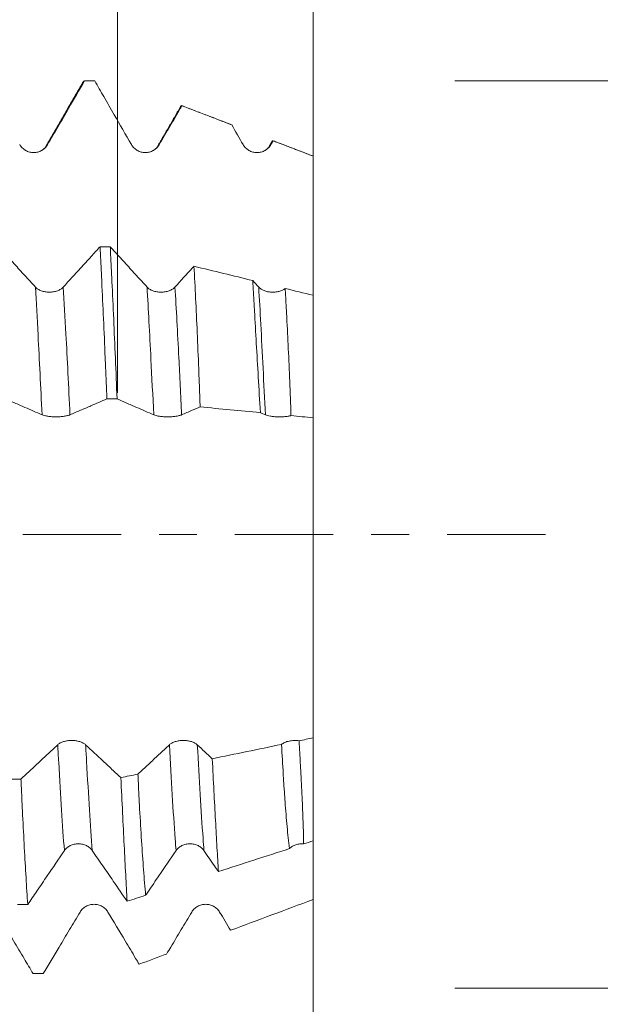
# Model space of a CAD drawing. Units: millimetres. Extents: x -44 to 92, y -67 to 47.
# Drawn here: x 74 to 80, y -5 to 6 of the extents above; entities that cross this region are included whole.
import ezdxf

# ---------------------------------------------------------------- set-up
doc = ezdxf.new("R2010")
doc.units = ezdxf.units.MM
doc.linetypes.add('CENTER', pattern=[47.5, 22, -8.5, 8.5, -8.5])
for name, color, linetype in [('1', 4, 'Continuous'), ('2', 7, 'Continuous'), ('SK2', 7, 'Continuous'), ('SK4', 2, 'CENTER')]:
    doc.layers.add(name, color=color, linetype=linetype)
doc.styles.add('iso_b_vert', font='simplex.shx')
doc.dimstyles.get("Standard").update_dxf_attribs({"dimtxt": 0.18, "dimasz": 0.18, "dimexe": 0.18, "dimexo": 0.0625, "dimgap": 0.09, "dimtad": 1, "dimzin": 0, "dimdsep": 52, "dimtxsty": 'Standard', "dimcen": 0.09, "dimadec": 0, "dimazin": 0, "dimtfac": 1, "dimtdec": 4, "dimtofl": 0, "dimtmove": 0, "dimatfit": 3, "dimfxl": 1, "dimtolj": 1, "dimtzin": 0, "dimarcsym": 0})

# ---------------------------------------------------------------- blocks, each defined once
blk = doc.blocks.new('_U0')
at = {"layer": 'SK2', "lineweight": 13}
for p, q in [((-23, -1.5875), (-23, -56.02476)), ((77, -1.5875), (77, -56.02476)), ((-23, -54.02476), (77, -54.02476))]:
    blk.add_line(p, q, dxfattribs=at)
at = {"layer": 'SK2', "lineweight": 18}
for points in [[(-23, -54.02476), (-19.500002, -53.563976), (-19.499998, -54.485543)], [(77, -54.02476), (73.500002, -54.485543), (73.499998, -53.563976)]]:
    blk.add_solid(points, dxfattribs=at)
at = {"layer": 'SK2', "lineweight": 18, "insert": (24.621201, -53.139645), "char_height": 3, "attachment_point": 7, "line_spacing_factor": 1.084337, "style": 'iso_b_vert'}
blk.add_mtext('\\W0.6217;100', dxfattribs=at)
blk = doc.blocks.new('_U1')
at = {"layer": '2', "lineweight": 13}
for p, q in [((34.5, -1.5875), (34.5, -38.02476)), ((77, -1.5875), (77, -38.02476)), ((77, -36.02476), (34.5, -36.02476))]:
    blk.add_line(p, q, dxfattribs=at)
at = {"layer": '2', "lineweight": 18}
for points in [[(34.5, -36.02476), (37.999998, -35.563976), (38.000002, -36.485543)], [(77, -36.02476), (73.500002, -36.485543), (73.499998, -35.563976)]]:
    blk.add_solid(points, dxfattribs=at)
at = {"layer": '2', "lineweight": 18, "insert": (51.109687, -35.139645), "char_height": 3, "attachment_point": 7, "line_spacing_factor": 1.084337, "style": 'iso_b_vert'}
blk.add_mtext('\\W0.7694;42.50', dxfattribs=at)
blk = doc.blocks.new('_U2')
at = {"layer": 'SK2', "lineweight": 13}
for p, q in [((57, -1.5875), (57, -29.02476)), ((77, -1.5875), (77, -29.02476)), ((77, -27.02476), (57, -27.02476))]:
    blk.add_line(p, q, dxfattribs=at)
at = {"layer": 'SK2', "lineweight": 18}
for points in [[(57, -27.02476), (60.499998, -26.563976), (60.500002, -27.485543)], [(77, -27.02476), (73.500002, -27.485543), (73.499998, -26.563976)]]:
    blk.add_solid(points, dxfattribs=at)
at = {"layer": 'SK2', "lineweight": 18, "insert": (65.367172, -26.139645), "char_height": 3, "attachment_point": 7, "line_spacing_factor": 1.084337, "style": 'iso_b_vert'}
blk.add_mtext('\\W0.6740;20', dxfattribs=at)
blk = doc.blocks.new('_U3')
at = {"layer": 'SK2', "lineweight": 13}
for p, q in [((74.81, 1.5875), (74.81, 14.664143)), ((77, 1.5875), (77, 14.664143)), ((84.5, 12.664143), (67.31, 12.664143))]:
    blk.add_line(p, q, dxfattribs=at)
at = {"layer": 'SK2', "lineweight": 18}
for points in [[(74.81, 12.664143), (71.310002, 12.203359), (71.309998, 13.124927)], [(77, 12.664143), (80.499998, 13.124927), (80.500002, 12.203359)]]:
    blk.add_solid(points, dxfattribs=at)
at = {"layer": 'SK2', "lineweight": 18, "attachment_point": 7, "line_spacing_factor": 1.084337, "style": 'iso_b_vert'}
for s, insert, char_height in [('\\W0.6662;2.19', (72.918486, 20.549257), 3), ("\\W0.6844;'E'", (72.944986, 13.446777), 3.5)]:
    blk.add_mtext(s, dxfattribs=dict(at, insert=insert, char_height=char_height))
blk = doc.blocks.new('_U4')
at = {"layer": '2', "lineweight": 13}
for p, q in [((90.5, -5.082072), (90.5, 35.704357)), ((78.5875, 5.082072), (92.5, 5.082072)), ((78.5875, -5.082072), (92.5, -5.082072))]:
    blk.add_line(p, q, dxfattribs=at)
at = {"layer": '2', "lineweight": 18}
for points in [[(90.5, 5.082072), (90.960784, 1.582073), (90.039216, 1.58207)], [(90.5, -5.082072), (90.039216, -1.582073), (90.960784, -1.58207)]]:
    blk.add_solid(points, dxfattribs=at)
at = {"layer": '2', "lineweight": 18, "insert": (89.908886, 20.65976), "char_height": 3, "attachment_point": 7, "rotation": 90, "line_spacing_factor": 1.084337, "style": 'iso_b_vert'}
blk.add_mtext('\\W0.7161;M10x1.25', dxfattribs=at)

msp = doc.modelspace()

# ---------------------------------------------------------------- linework, layer by layer
at = {"layer": '1', "lineweight": 18}
for p, q in [((74.5536, 5.0821), (74.4399, 5.0821)), ((74.5557, 5.0818), (74.5536, 5.0821)), ((75.5181, 4.7972), (75.5192, 4.799)), ((75.5298, 4.8052), (75.531, 4.8046))]:
    msp.add_line(p, q, dxfattribs=at)
for points, degree in [([(74.4288, 5.0749), (74.2207, 4.7152), (74.0123, 4.3557)], 2), ([(74.426, 5.07), (74.4313, 5.0793), (74.4367, 5.0832), (74.442, 5.0818)], 3), ([(74.5557, 5.0818), (74.5178, 5.0818), (74.4799, 5.0818), (74.442, 5.0818)], 3), ([(75.5244, 4.808), (75.3936, 4.582), (75.2626, 4.3561)], 2), ([(76.0924, 4.5888), (75.5301, 4.805)], 1), ([(75.531, 4.8046), (75.7169, 4.7331), (75.9028, 4.6617), (76.0887, 4.5902)], 3), ([(76.0887, 4.5902), (76.131, 4.5166), (76.1734, 4.443), (76.2157, 4.3695)], 3), ([(77, 4.2398), (76.5527, 4.4118)], 1), ([(74.0123, 4.3557), (74.0067, 4.3346), (73.9882, 4.3181), (73.9575, 4.3019)], 3), ([(75.2626, 4.3561), (75.2573, 4.3356), (75.2391, 4.3193), (75.2092, 4.3031)], 3), ([(76.5124, 4.356), (76.5069, 4.3349), (76.4883, 4.3183), (76.4574, 4.3021)], 3), ([(76.5444, 4.4113), (76.5284, 4.3837), (76.5124, 4.356)], 2), ([(76.5286, 4.3695), (76.5368, 4.3836), (76.5449, 4.3976), (76.5531, 4.4117)], 3), ([(76.5531, 4.4117), (76.7021, 4.3544), (76.851, 4.2971), (77, 4.2398)], 3), ([(74.6156, 3.2255), (74.6534, 3.2255), (74.6912, 3.2255), (74.729, 3.2255)], 3), ([(76.3244, 2.8458), (76.1052, 2.8993), (75.8859, 2.9529), (75.6666, 3.0065)], 3), ([(76.391, 2.7727), (76.3688, 2.7971), (76.3466, 2.8214), (76.3244, 2.8458)], 3), ([(77, 2.6809), (76.8957, 2.7064), (76.7914, 2.7318), (76.6871, 2.7573)], 3), ([(74.8055, 1.5196), (74.7676, 1.5196), (74.7298, 1.5196), (74.692, 1.5196)], 3), ([(75.7356, 1.4308), (75.9603, 1.4092), (76.185, 1.3876), (76.4097, 1.366)], 3), ([(76.4097, 1.366), (76.4284, 1.3579), (76.447, 1.3498), (76.4657, 1.3417)], 3), ([(76.7525, 1.333), (76.835, 1.325), (76.9175, 1.3171), (77, 1.3091)], 3), ([(77, -2.2768), (76.9476, -2.2877), (76.8953, -2.2985), (76.8429, -2.3094)], 3), ([(75.871, -2.5108), (75.8153, -2.4588), (75.7596, -2.4068), (75.7039, -2.3547)], 3), ([(76.6465, -2.3501), (76.388, -2.4037), (76.1295, -2.4572), (75.871, -2.5108)], 3), ([(73.6153, -2.738), (73.6533, -2.738), (73.6913, -2.7381), (73.7293, -2.7381)], 3), ([(75.0389, -2.6829), (74.9753, -2.696), (74.9117, -2.7092), (74.8481, -2.7223)], 3), ([(75.9401, -3.7752), (76.2051, -3.689), (76.4702, -3.6029), (76.7352, -3.5168)], 3), ([(76.8943, -3.4651), (76.9296, -3.4536), (76.9648, -3.4422), (77, -3.4307)], 3), ([(74.9177, -4.1075), (74.9869, -4.0851), (75.056, -4.0626), (75.1252, -4.0401)], 3), ([(73.8055, -4.1425), (73.7676, -4.1424), (73.7296, -4.1424), (73.6916, -4.1424)], 3), ([(77, -4.0881), (76.6918, -4.2027), (76.3837, -4.3174), (76.0755, -4.4321)], 3), ([(76.0755, -4.4321), (76.035, -4.3642), (75.9944, -4.2963), (75.9539, -4.2284)], 3), ([(75.3604, -4.6983), (75.2578, -4.7365), (75.1553, -4.7747), (75.0527, -4.8129)], 3), ([(73.8653, -4.918), (73.9033, -4.918), (73.9413, -4.918), (73.9792, -4.918)], 3)]:
    msp.add_open_spline(points, degree=degree, dxfattribs=at)
for points, knots in [([(74.0286, 4.3692), (74.0678, 4.4367), (74.1069, 4.5042), (74.1853, 4.6393), (74.2245, 4.7068), (74.3231, 4.8768), (74.3825, 4.9793), (74.442, 5.0818)], [0, 0, 0, 0, 0.284243, 0.284243, 0.568486, 0.568486, 1, 1, 1, 1]), ([(74.5557, 5.0818), (74.5893, 5.0234), (74.623, 4.9649), (74.6956, 4.8388), (74.7345, 4.7712), (74.8375, 4.5922), (74.9016, 4.4809), (74.9657, 4.3695)], [0, 0, 0, 0, 0.2461745, 0.2461745, 0.5310577, 0.5310577, 1, 1, 1, 1]), ([(75.2786, 4.3696), (75.3178, 4.4371), (75.3569, 4.5046), (75.4353, 4.6396), (75.4745, 4.7071), (75.5194, 4.7846), (75.5252, 4.7946), (75.531, 4.8046)], [0, 0, 0, 0, 0.4656039, 0.4656039, 0.9312079, 0.9312079, 1, 1, 1, 1]), ([(76.5395, 4.4028), (76.5414, 4.4061), (76.5433, 4.4086), (76.5479, 4.4124), (76.5505, 4.4129), (76.5531, 4.4117)], [0, 0, 0, 0, 0.4160133, 0.4160133, 1, 1, 1, 1]), ([(73.7157, 4.3692), (73.7236, 4.3554), (73.7331, 4.343), (73.7498, 4.3263), (73.7558, 4.321), (73.7683, 4.3114), (73.7814, 4.3027), (73.7955, 4.2957), (73.8102, 4.2897), (73.8177, 4.2871), (73.8329, 4.2831), (73.8406, 4.2815), (73.8562, 4.2795), (73.8641, 4.279), (73.8879, 4.279), (73.9034, 4.2811), (73.9264, 4.2872), (73.9339, 4.2898), (73.9484, 4.2958), (73.9555, 4.2993), (73.9691, 4.3071), (73.9757, 4.3115), (73.9883, 4.3211), (74.0001, 4.3315), (74.0105, 4.3433), (74.0201, 4.3557), (74.0246, 4.3624), (74.0286, 4.3692)], [0, 0, 0, 0, 0.125, 0.125, 0.1875, 0.1875, 0.25, 0.3125, 0.3125, 0.375, 0.375, 0.4375, 0.4375, 0.5, 0.5, 0.625, 0.625, 0.6875, 0.6875, 0.75, 0.75, 0.8125, 0.8125, 0.875, 0.9375, 0.9375, 1, 1, 1, 1]), ([(74.9657, 4.3695), (74.9736, 4.3558), (74.9831, 4.3433), (74.9998, 4.3266), (75.0058, 4.3213), (75.0184, 4.3117), (75.0314, 4.303), (75.0455, 4.2961), (75.0602, 4.29), (75.0677, 4.2875), (75.0829, 4.2834), (75.0906, 4.2819), (75.1062, 4.2798), (75.1142, 4.2793), (75.1379, 4.2793), (75.1534, 4.2814), (75.1764, 4.2875), (75.1839, 4.2901), (75.1984, 4.2961), (75.2055, 4.2996), (75.2191, 4.3074), (75.2257, 4.3118), (75.2383, 4.3215), (75.2501, 4.3318), (75.2605, 4.3436), (75.2701, 4.3561), (75.2746, 4.3627), (75.2786, 4.3696)], [0, 0, 0, 0, 0.125, 0.125, 0.1875, 0.1875, 0.25, 0.3125, 0.3125, 0.375, 0.375, 0.4375, 0.4375, 0.5, 0.5, 0.625, 0.625, 0.6875, 0.6875, 0.75, 0.75, 0.8125, 0.8125, 0.875, 0.9375, 0.9375, 1, 1, 1, 1]), ([(76.2157, 4.3695), (76.2236, 4.3557), (76.2332, 4.3432), (76.2499, 4.3265), (76.2559, 4.3213), (76.2684, 4.3117), (76.2814, 4.3029), (76.2956, 4.296), (76.3102, 4.2899), (76.3177, 4.2874), (76.3329, 4.2833), (76.3406, 4.2818), (76.3562, 4.2798), (76.3642, 4.2792), (76.3879, 4.2793), (76.4035, 4.2813), (76.4264, 4.2875), (76.434, 4.29), (76.4485, 4.2961), (76.4555, 4.2995), (76.4691, 4.3074), (76.4757, 4.3118), (76.4883, 4.3214), (76.5002, 4.3318), (76.5105, 4.3435), (76.5202, 4.356), (76.5246, 4.3626), (76.5286, 4.3695)], [0, 0, 0, 0, 0.125, 0.125, 0.1875, 0.1875, 0.25, 0.3125, 0.3125, 0.375, 0.375, 0.4375, 0.4375, 0.5, 0.5, 0.625, 0.625, 0.6875, 0.6875, 0.75, 0.75, 0.8125, 0.8125, 0.875, 0.9375, 0.9375, 1, 1, 1, 1]), ([(77, 4.2398), (77, 4.2311), (77, 4.1981), (77, 4.1399), (77, 4.0457), (77, 3.9315), (77, 3.6496), (77, 3.2158), (77, 2.8731), (77, 2.7251)], [0, 0, 0, 0, 0.0160719, 0.0607984, 0.1055249, 0.1949779, 0.2844309, 0.6422428, 1, 1, 1, 1]), ([(73.891, 2.7732), (73.8518, 2.8161), (73.8127, 2.859), (73.7345, 2.9449), (73.6954, 2.9879), (73.5972, 3.0958), (73.5381, 3.1608), (73.479, 3.2258)], [0, 0, 0, 0, 0.2847626, 0.2847626, 0.5695253, 0.5695253, 1, 1, 1, 1]), ([(74.6156, 3.2255), (74.5817, 3.1883), (74.5478, 3.151), (74.4749, 3.0708), (74.4358, 3.0279), (74.3324, 2.9143), (74.2682, 2.8437), (74.2039, 2.7731)], [0, 0, 0, 0, 0.2467695, 0.2467695, 0.5316483, 0.5316483, 1, 1, 1, 1]), ([(74.6156, 3.2255), (74.6171, 3.1939), (74.6187, 3.1619), (74.6218, 3.0974), (74.6265, 2.9999), (74.6312, 2.9002), (74.6406, 2.698), (74.647, 2.5595), (74.6598, 2.2751), (74.6662, 2.1291), (74.6759, 1.9046), (74.6791, 1.8288), (74.6839, 1.7137), (74.6856, 1.675), (74.6888, 1.5974), (74.6904, 1.5586), (74.692, 1.5196)], [0, 0, 0, 0, 0.0625, 0.0625, 0.125, 0.25, 0.25, 0.5, 0.5, 0.75, 0.75, 0.875, 0.875, 0.9375, 0.9375, 1, 1, 1, 1]), ([(75.141, 2.7729), (75.1019, 2.8158), (75.0628, 2.8588), (74.9845, 2.9446), (74.9454, 2.9876), (74.8472, 3.0955), (74.7881, 3.1605), (74.729, 3.2255)], [0, 0, 0, 0, 0.2847905, 0.2847905, 0.5695809, 0.5695809, 1, 1, 1, 1]), ([(74.8055, 1.5196), (74.7991, 1.6752), (74.7928, 1.8276), (74.7803, 2.1258), (74.774, 2.2718), (74.7612, 2.5572), (74.7548, 2.6967), (74.7467, 2.8669), (74.7451, 2.9007), (74.7419, 2.9675), (74.737, 3.0667), (74.7322, 3.1628), (74.729, 3.2255)], [0, 0, 0, 0, 0.25, 0.25, 0.5, 0.5, 0.75, 0.75, 0.8125, 0.8125, 0.875, 1, 1, 1, 1]), ([(75.6666, 3.0065), (75.66, 2.9992), (75.6533, 2.9919), (75.5825, 2.914), (75.5182, 2.8434), (75.4539, 2.7729)], [0, 0, 0, 0, 0.0934546, 0.0934546, 1, 1, 1, 1]), ([(75.6666, 3.0065), (75.673, 2.8901), (75.6792, 2.7699), (75.6912, 2.5219), (75.697, 2.3943), (75.7084, 2.1314), (75.714, 1.9962), (75.7223, 1.7876), (75.725, 1.717), (75.7303, 1.5748), (75.733, 1.5031), (75.7356, 1.4308)], [0, 0, 0, 0, 0.25, 0.25, 0.5, 0.5, 0.75, 0.75, 0.875, 0.875, 1, 1, 1, 1]), ([(74.2039, 2.7731), (74.1959, 2.7644), (74.1863, 2.7565), (74.1696, 2.7459), (74.1636, 2.7426), (74.1511, 2.7365), (74.138, 2.731), (74.1239, 2.7266), (74.1093, 2.7227), (74.1018, 2.7211), (74.0866, 2.7185), (74.0789, 2.7176), (74.0633, 2.7163), (74.0554, 2.7159), (74.0316, 2.7159), (74.0161, 2.7172), (73.9932, 2.7211), (73.9856, 2.7227), (73.9711, 2.7265), (73.964, 2.7287), (73.9504, 2.7337), (73.9438, 2.7365), (73.9312, 2.7426), (73.9194, 2.7492), (73.909, 2.7567), (73.8994, 2.7646), (73.8949, 2.7688), (73.891, 2.7732)], [0, 0, 0, 0, 0.125, 0.125, 0.1875, 0.1875, 0.25, 0.3125, 0.3125, 0.375, 0.375, 0.4375, 0.4375, 0.5, 0.5, 0.625, 0.625, 0.6875, 0.6875, 0.75, 0.75, 0.8125, 0.8125, 0.875, 0.9375, 0.9375, 1, 1, 1, 1]), ([(75.4539, 2.7729), (75.4459, 2.7642), (75.4364, 2.7563), (75.4197, 2.7457), (75.4136, 2.7424), (75.4011, 2.7363), (75.3881, 2.7308), (75.3739, 2.7263), (75.3593, 2.7225), (75.3518, 2.7209), (75.3366, 2.7183), (75.3289, 2.7173), (75.3133, 2.716), (75.3054, 2.7157), (75.2816, 2.7157), (75.2661, 2.717), (75.2432, 2.7209), (75.2356, 2.7225), (75.2211, 2.7263), (75.214, 2.7285), (75.2004, 2.7335), (75.1938, 2.7363), (75.1812, 2.7424), (75.1694, 2.749), (75.159, 2.7564), (75.1494, 2.7644), (75.145, 2.7686), (75.141, 2.7729)], [0, 0, 0, 0, 0.125, 0.125, 0.1875, 0.1875, 0.25, 0.3125, 0.3125, 0.375, 0.375, 0.4375, 0.4375, 0.5, 0.5, 0.625, 0.625, 0.6875, 0.6875, 0.75, 0.75, 0.8125, 0.8125, 0.875, 0.9375, 0.9375, 1, 1, 1, 1]), ([(76.4097, 1.366), (76.4015, 1.5015), (76.3937, 1.634), (76.3785, 1.893), (76.3712, 2.0195), (76.3571, 2.2666), (76.3503, 2.3872), (76.3403, 2.5635), (76.3371, 2.6216), (76.3307, 2.7353), (76.3275, 2.7911), (76.3244, 2.8458)], [0, 0, 0, 0, 0.25, 0.25, 0.5, 0.5, 0.75, 0.75, 0.875, 0.875, 1, 1, 1, 1]), ([(76.6871, 2.7573), (76.6825, 2.7537), (76.6776, 2.7504), (76.667, 2.744), (76.6614, 2.741), (76.6439, 2.7327), (76.6314, 2.7282), (76.6112, 2.7228), (76.6043, 2.7212), (76.5904, 2.7187), (76.5833, 2.7177), (76.5619, 2.7155), (76.5471, 2.7152), (76.5255, 2.7163), (76.5183, 2.7169), (76.5041, 2.7188), (76.4971, 2.72), (76.4763, 2.7244), (76.4632, 2.7283), (76.4448, 2.7357), (76.4388, 2.7384), (76.4276, 2.7442), (76.4169, 2.7505), (76.4075, 2.7575), (76.3988, 2.7648), (76.3947, 2.7687), (76.391, 2.7727)], [0, 0, 0, 0, 0.0625, 0.0625, 0.125, 0.125, 0.25, 0.25, 0.3125, 0.3125, 0.375, 0.375, 0.5, 0.5, 0.5625, 0.5625, 0.625, 0.625, 0.75, 0.75, 0.8125, 0.8125, 0.875, 0.9375, 0.9375, 1, 1, 1, 1]), ([(76.6871, 2.7573), (76.6902, 2.7045), (76.6934, 2.6507), (76.6995, 2.5411), (76.7025, 2.4852), (76.7114, 2.3156), (76.7171, 2.1996), (76.7281, 1.9618), (76.7333, 1.8401), (76.7433, 1.5909), (76.748, 1.4634), (76.7525, 1.333)], [0, 0, 0, 0, 0.125, 0.125, 0.25, 0.25, 0.5, 0.5, 0.75, 0.75, 1, 1, 1, 1]), ([(77, 1.3091), (77, 1.6908), (77, 2.1678), (77, 2.5771), (77, 2.6809)], [0, 0, 0, 0, 0.7339757, 1, 1, 1, 1]), ([(73.5554, 1.52), (73.5893, 1.5053), (73.6232, 1.4907), (73.6961, 1.4592), (73.735, 1.4423), (73.8379, 1.3978), (73.9018, 1.3701), (73.9657, 1.3423)], [0, 0, 0, 0, 0.2479713, 0.2479713, 0.5327169, 0.5327169, 1, 1, 1, 1]), ([(74.2786, 1.3422), (74.3178, 1.3591), (74.3569, 1.3759), (74.4353, 1.4096), (74.4745, 1.4264), (74.5731, 1.4687), (74.6325, 1.4942), (74.692, 1.5196)], [0, 0, 0, 0, 0.2842493, 0.2842493, 0.5684985, 0.5684985, 1, 1, 1, 1]), ([(74.8055, 1.5196), (74.8394, 1.5049), (74.8734, 1.4902), (74.9463, 1.4587), (74.9852, 1.4419), (75.088, 1.3974), (75.1518, 1.3697), (75.2157, 1.342)], [0, 0, 0, 0, 0.2483119, 0.2483119, 0.5330795, 0.5330795, 1, 1, 1, 1]), ([(73.9657, 1.3423), (73.9736, 1.3388), (73.9831, 1.3357), (73.9998, 1.3315), (74.0058, 1.3302), (74.0183, 1.3278), (74.0314, 1.3256), (74.0455, 1.3239), (74.0602, 1.3223), (74.0677, 1.3217), (74.0829, 1.3207), (74.0906, 1.3203), (74.1062, 1.3198), (74.1141, 1.3197), (74.1379, 1.3197), (74.1534, 1.3202), (74.1763, 1.3217), (74.1839, 1.3223), (74.1984, 1.3238), (74.2055, 1.3247), (74.2191, 1.3267), (74.2257, 1.3278), (74.2383, 1.3302), (74.2501, 1.3328), (74.2605, 1.3357), (74.2701, 1.3388), (74.2746, 1.3405), (74.2786, 1.3422)], [0, 0, 0, 0, 0.125, 0.125, 0.1875, 0.1875, 0.25, 0.3125, 0.3125, 0.375, 0.375, 0.4375, 0.4375, 0.5, 0.5, 0.625, 0.625, 0.6875, 0.6875, 0.75, 0.75, 0.8125, 0.8125, 0.875, 0.9375, 0.9375, 1, 1, 1, 1]), ([(75.2157, 1.342), (75.2236, 1.3385), (75.2331, 1.3354), (75.2498, 1.3312), (75.2558, 1.3299), (75.2684, 1.3275), (75.2814, 1.3253), (75.2955, 1.3236), (75.3102, 1.322), (75.3177, 1.3214), (75.3329, 1.3204), (75.3406, 1.32), (75.3562, 1.3195), (75.3642, 1.3193), (75.3879, 1.3193), (75.4034, 1.3199), (75.4264, 1.3214), (75.4339, 1.322), (75.4484, 1.3235), (75.4555, 1.3244), (75.4691, 1.3264), (75.4757, 1.3275), (75.4883, 1.3299), (75.5001, 1.3324), (75.5105, 1.3354), (75.5201, 1.3385), (75.5246, 1.3402), (75.5286, 1.3419)], [0, 0, 0, 0, 0.125, 0.125, 0.1875, 0.1875, 0.25, 0.3125, 0.3125, 0.375, 0.375, 0.4375, 0.4375, 0.5, 0.5, 0.625, 0.625, 0.6875, 0.6875, 0.75, 0.75, 0.8125, 0.8125, 0.875, 0.9375, 0.9375, 1, 1, 1, 1]), ([(75.5286, 1.3419), (75.5678, 1.3588), (75.607, 1.3756), (75.6759, 1.4052), (75.7058, 1.418), (75.7356, 1.4308)], [0, 0, 0, 0, 0.5678701, 0.5678701, 1, 1, 1, 1]), ([(76.4657, 1.3417), (76.4727, 1.3386), (76.481, 1.3358), (76.5, 1.3308), (76.5109, 1.3285), (76.5283, 1.3256), (76.5343, 1.3247), (76.5468, 1.3232), (76.5532, 1.3225), (76.573, 1.3206), (76.5865, 1.3198), (76.6073, 1.3192), (76.6143, 1.3191), (76.6284, 1.3191), (76.6423, 1.3193), (76.656, 1.3199), (76.6696, 1.3206), (76.6764, 1.3211), (76.6961, 1.3229), (76.7086, 1.3244), (76.7262, 1.3273), (76.7319, 1.3283), (76.7426, 1.3305), (76.7477, 1.3317), (76.7525, 1.333)], [0, 0, 0, 0, 0.125, 0.125, 0.25, 0.25, 0.3125, 0.3125, 0.375, 0.375, 0.5, 0.5, 0.5625, 0.5625, 0.625, 0.6875, 0.6875, 0.75, 0.75, 0.875, 0.875, 0.9375, 0.9375, 1, 1, 1, 1]), ([(77, 1.3091), (77, 1.307), (77, 1.2987), (77, 1.2842), (77, 1.261), (77, 1.2284), (77, 1.1273), (77, 0.8926), (77, 0.5042), (77, 0.1534), (77, -0.0737), (77, -0.2542), (77, -0.4364), (77, -0.7702), (77, -1.2587), (77, -1.6908), (77, -1.9662), (77, -2.0786), (77, -2.1541), (77, -2.2037), (77, -2.2533), (77, -2.2768)], [0, 0, 0, 0, 0.0054311, 0.0205451, 0.0356592, 0.0658873, 0.0961154, 0.2170279, 0.3379403, 0.3983966, 0.4588528, 0.4890809, 0.519309, 0.5797653, 0.7006777, 0.8215902, 0.8820464, 0.9425027, 0.9425027, 0.9727308, 1, 1, 1, 1]), ([(74.4539, -2.3545), (74.4459, -2.347), (74.4363, -2.3403), (74.4196, -2.3313), (74.4136, -2.3285), (74.4011, -2.3233), (74.388, -2.3186), (74.3739, -2.3148), (74.3593, -2.3115), (74.3518, -2.3102), (74.3366, -2.308), (74.3289, -2.3071), (74.3133, -2.306), (74.3054, -2.3057), (74.2816, -2.3057), (74.2661, -2.3068), (74.2432, -2.3101), (74.2356, -2.3115), (74.2211, -2.3147), (74.214, -2.3166), (74.2004, -2.3208), (74.1938, -2.3232), (74.1812, -2.3284), (74.1694, -2.334), (74.159, -2.3403), (74.1494, -2.3471), (74.145, -2.3507), (74.141, -2.3544)], [0, 0, 0, 0, 0.125, 0.125, 0.1875, 0.1875, 0.25, 0.3125, 0.3125, 0.375, 0.375, 0.4375, 0.4375, 0.5, 0.5, 0.625, 0.625, 0.6875, 0.6875, 0.75, 0.75, 0.8125, 0.8125, 0.875, 0.9375, 0.9375, 1, 1, 1, 1]), ([(75.7039, -2.3547), (75.6959, -2.3473), (75.6864, -2.3406), (75.6697, -2.3315), (75.6636, -2.3287), (75.6511, -2.3235), (75.6381, -2.3188), (75.6239, -2.315), (75.6093, -2.3118), (75.6018, -2.3104), (75.5866, -2.3082), (75.5789, -2.3074), (75.5633, -2.3063), (75.5554, -2.306), (75.5316, -2.306), (75.5161, -2.3071), (75.4932, -2.3103), (75.4856, -2.3117), (75.4711, -2.315), (75.464, -2.3168), (75.4504, -2.3211), (75.4438, -2.3234), (75.4312, -2.3286), (75.4194, -2.3342), (75.409, -2.3406), (75.3994, -2.3473), (75.395, -2.3509), (75.391, -2.3546)], [0, 0, 0, 0, 0.125, 0.125, 0.1875, 0.1875, 0.25, 0.3125, 0.3125, 0.375, 0.375, 0.4375, 0.4375, 0.5, 0.5, 0.625, 0.625, 0.6875, 0.6875, 0.75, 0.75, 0.8125, 0.8125, 0.875, 0.9375, 0.9375, 1, 1, 1, 1]), ([(76.8429, -2.3094), (76.8339, -2.3081), (76.8247, -2.3072), (76.8061, -2.3062), (76.7966, -2.3061), (76.7779, -2.3067), (76.7687, -2.3073), (76.7504, -2.3095), (76.7413, -2.3109), (76.7238, -2.3145), (76.7154, -2.3167), (76.6992, -2.3217), (76.6914, -2.3246), (76.6695, -2.3341), (76.6569, -2.3416), (76.6465, -2.3501)], [0, 0, 0, 0, 0.125, 0.125, 0.25, 0.25, 0.375, 0.375, 0.5, 0.5, 0.625, 0.625, 0.75, 0.75, 1, 1, 1, 1]), ([(76.8429, -2.3094), (76.8462, -2.366), (76.8493, -2.4218), (76.8554, -2.5315), (76.8584, -2.5855), (76.8668, -2.7437), (76.8719, -2.8445), (76.8809, -3.0372), (76.8848, -3.129), (76.8908, -3.3038), (76.8931, -3.3867), (76.8943, -3.4651)], [0, 0, 0, 0, 0.125, 0.125, 0.25, 0.25, 0.5, 0.5, 0.75, 0.75, 1, 1, 1, 1]), ([(77, -3.4307), (77, -3.1952), (77, -2.8197), (77, -2.3933), (77, -2.2768)], [0, 0, 0, 0, 0.7339757, 1, 1, 1, 1]), ([(74.141, -2.3544), (74.1019, -2.3909), (74.0628, -2.4274), (73.9845, -2.5003), (73.9454, -2.5367), (73.8473, -2.6282), (73.7883, -2.6831), (73.7293, -2.7381)], [0, 0, 0, 0, 0.2849582, 0.2849582, 0.5699165, 0.5699165, 1, 1, 1, 1]), ([(74.8481, -2.7223), (74.8198, -2.696), (74.7916, -2.6697), (74.7243, -2.6069), (74.6852, -2.5704), (74.582, -2.4742), (74.518, -2.4143), (74.4539, -2.3545)], [0, 0, 0, 0, 0.214906, 0.214906, 0.5124215, 0.5124215, 1, 1, 1, 1]), ([(75.391, -2.3546), (75.3519, -2.3911), (75.3128, -2.4276), (75.2346, -2.5006), (75.1955, -2.537), (75.1172, -2.6099), (75.078, -2.6464), (75.0389, -2.6829)], [0, 0, 0, 0, 0.3331676, 0.3331676, 0.6663351, 0.6663351, 1, 1, 1, 1]), ([(76.7352, -3.5168), (76.7305, -3.4784), (76.7259, -3.4385), (76.7171, -3.356), (76.7129, -3.3133), (76.7007, -3.1815), (76.6931, -3.0886), (76.6842, -2.9662), (76.6824, -2.9414), (76.6789, -2.8911), (76.6772, -2.8657), (76.672, -2.7887), (76.6687, -2.7363), (76.6589, -2.576), (76.6526, -2.4651), (76.6465, -2.3501)], [0, 0, 0, 0, 0.125, 0.125, 0.25, 0.25, 0.5, 0.5, 0.5625, 0.5625, 0.625, 0.625, 0.75, 0.75, 1, 1, 1, 1]), ([(75.871, -2.5108), (75.8774, -2.6354), (75.8898, -2.8749), (75.9073, -3.2059), (75.9185, -3.4076), (75.9267, -3.5515), (75.9294, -3.5984), (75.9348, -3.689), (75.9375, -3.7328), (75.9401, -3.7752)], [0, 0, 0, 0, 0.25, 0.5, 0.75, 0.75, 0.875, 0.875, 1, 1, 1, 1]), ([(73.8055, -4.1425), (73.799, -4.0475), (73.7926, -3.9469), (73.7798, -3.7346), (73.7672, -3.5113), (73.7548, -3.266), (73.7469, -3.1057), (73.7453, -3.0733), (73.7421, -3.0078), (73.7405, -2.9746), (73.7357, -2.8744), (73.7325, -2.8066), (73.7293, -2.7381)], [0, 0, 0, 0, 0.25, 0.25, 0.5, 0.75, 0.75, 0.8125, 0.8125, 0.875, 0.875, 1, 1, 1, 1]), ([(74.8481, -2.7223), (74.8545, -2.8591), (74.8607, -2.9904), (74.873, -3.2427), (74.8791, -3.3635), (74.8907, -3.5949), (74.8964, -3.7053), (74.9046, -3.863), (74.9073, -3.9142), (74.9126, -4.0133), (74.9152, -4.0612), (74.9177, -4.1075)], [0, 0, 0, 0, 0.25, 0.25, 0.5, 0.5, 0.75, 0.75, 0.875, 0.875, 1, 1, 1, 1]), ([(75.1252, -4.0401), (75.1171, -3.9502), (75.1092, -3.8543), (75.0939, -3.6511), (75.0865, -3.5437), (75.0721, -3.3173), (75.0652, -3.1982), (75.0567, -3.042), (75.0551, -3.0103), (75.0517, -2.9464), (75.0468, -2.8496), (75.042, -2.7503), (75.0389, -2.6829)], [0, 0, 0, 0, 0.25, 0.25, 0.5, 0.5, 0.75, 0.75, 0.8125, 0.8125, 0.875, 1, 1, 1, 1]), ([(74.2157, -3.5398), (74.2236, -3.5282), (74.2331, -3.5177), (74.2498, -3.5035), (74.2558, -3.4991), (74.2683, -3.491), (74.2814, -3.4836), (74.2955, -3.4777), (74.3102, -3.4726), (74.3177, -3.4704), (74.3329, -3.467), (74.3406, -3.4657), (74.3562, -3.464), (74.3641, -3.4636), (74.3879, -3.4636), (74.4034, -3.4653), (74.4264, -3.4705), (74.4339, -3.4727), (74.4484, -3.4778), (74.4555, -3.4807), (74.4691, -3.4874), (74.4757, -3.4911), (74.4883, -3.4992), (74.5001, -3.508), (74.5105, -3.518), (74.5201, -3.5285), (74.5246, -3.5341), (74.5286, -3.5399)], [0, 0, 0, 0, 0.125, 0.125, 0.1875, 0.1875, 0.25, 0.3125, 0.3125, 0.375, 0.375, 0.4375, 0.4375, 0.5, 0.5, 0.625, 0.625, 0.6875, 0.6875, 0.75, 0.75, 0.8125, 0.8125, 0.875, 0.9375, 0.9375, 1, 1, 1, 1]), ([(75.4657, -3.5398), (75.4736, -3.5282), (75.4832, -3.5177), (75.4998, -3.5035), (75.5059, -3.4991), (75.5184, -3.491), (75.5314, -3.4836), (75.5455, -3.4777), (75.5602, -3.4726), (75.5677, -3.4704), (75.5829, -3.467), (75.5906, -3.4657), (75.6062, -3.464), (75.6142, -3.4636), (75.6379, -3.4636), (75.6534, -3.4653), (75.6764, -3.4705), (75.6839, -3.4727), (75.6985, -3.4778), (75.7055, -3.4807), (75.7191, -3.4874), (75.7257, -3.4911), (75.7383, -3.4992), (75.7501, -3.508), (75.7605, -3.5179), (75.7701, -3.5285), (75.7746, -3.5341), (75.7786, -3.5399)], [0, 0, 0, 0, 0.125, 0.125, 0.1875, 0.1875, 0.25, 0.3125, 0.3125, 0.375, 0.375, 0.4375, 0.4375, 0.5, 0.5, 0.625, 0.625, 0.6875, 0.6875, 0.75, 0.75, 0.8125, 0.8125, 0.875, 0.9375, 0.9375, 1, 1, 1, 1]), ([(76.7352, -3.5168), (76.7401, -3.512), (76.7452, -3.5076), (76.7562, -3.4991), (76.762, -3.4952), (76.7801, -3.4844), (76.7932, -3.4785), (76.821, -3.4695), (76.8353, -3.4665), (76.8573, -3.4642), (76.8648, -3.4639), (76.8797, -3.4639), (76.887, -3.4643), (76.8943, -3.4651)], [0, 0, 0, 0, 0.125, 0.125, 0.25, 0.25, 0.5, 0.5, 0.75, 0.75, 0.875, 0.875, 1, 1, 1, 1]), ([(77, -3.48), (77, -3.5058), (77, -3.6185), (77, -3.7335), (77, -3.8684), (77, -3.9572), (77, -4.046), (77, -4.0881)], [0, 0, 0, 0, 0.1332924, 0.5775171, 0.5775171, 0.7996294, 1, 1, 1, 1]), ([(73.8055, -4.1425), (73.8394, -4.0927), (73.8733, -4.0429), (73.9461, -3.9359), (73.985, -3.8787), (74.0879, -3.7275), (74.1518, -3.6337), (74.2157, -3.5398)], [0, 0, 0, 0, 0.2477464, 0.2477464, 0.5325594, 0.5325594, 1, 1, 1, 1]), ([(74.5286, -3.5399), (74.5677, -3.597), (74.6069, -3.6541), (74.6853, -3.7683), (74.7244, -3.8254), (74.815, -3.9575), (74.8664, -4.0325), (74.9177, -4.1075)], [0, 0, 0, 0, 0.3019184, 0.3019184, 0.6038368, 0.6038368, 1, 1, 1, 1]), ([(75.1252, -4.0401), (75.1358, -4.0245), (75.1464, -4.0089), (75.196, -3.9361), (75.2349, -3.8789), (75.3378, -3.7277), (75.4018, -3.6337), (75.4657, -3.5398)], [0, 0, 0, 0, 0.0934654, 0.0934654, 0.4365426, 0.4365426, 1, 1, 1, 1]), ([(75.7786, -3.5399), (75.8178, -3.597), (75.857, -3.6541), (75.9108, -3.7325), (75.9254, -3.7538), (75.9401, -3.7752)], [0, 0, 0, 0, 0.7280056, 0.7280056, 1, 1, 1, 1]), ([(74.7039, -4.2284), (74.6959, -4.2151), (74.6864, -4.2031), (74.6697, -4.1869), (74.6636, -4.1818), (74.6511, -4.1725), (74.6381, -4.1641), (74.6239, -4.1573), (74.6093, -4.1515), (74.6018, -4.149), (74.5866, -4.1451), (74.5789, -4.1436), (74.5633, -4.1416), (74.5554, -4.1411), (74.5316, -4.1411), (74.5161, -4.1431), (74.4932, -4.149), (74.4856, -4.1515), (74.4711, -4.1573), (74.464, -4.1606), (74.4504, -4.1682), (74.4438, -4.1724), (74.4312, -4.1818), (74.4194, -4.1918), (74.409, -4.2032), (74.3994, -4.2153), (74.395, -4.2217), (74.391, -4.2284)], [0, 0, 0, 0, 0.125, 0.125, 0.1875, 0.1875, 0.25, 0.3125, 0.3125, 0.375, 0.375, 0.4375, 0.4375, 0.5, 0.5, 0.625, 0.625, 0.6875, 0.6875, 0.75, 0.75, 0.8125, 0.8125, 0.875, 0.9375, 0.9375, 1, 1, 1, 1]), ([(75.9539, -4.2284), (75.9459, -4.2151), (75.9364, -4.2031), (75.9197, -4.1869), (75.9137, -4.1818), (75.9011, -4.1725), (75.8881, -4.1641), (75.874, -4.1574), (75.8593, -4.1515), (75.8518, -4.149), (75.8366, -4.1451), (75.8289, -4.1436), (75.8133, -4.1416), (75.8054, -4.1411), (75.7817, -4.1411), (75.7661, -4.1431), (75.7432, -4.149), (75.7356, -4.1515), (75.7211, -4.1573), (75.7141, -4.1606), (75.7005, -4.1682), (75.6939, -4.1725), (75.6813, -4.1818), (75.6694, -4.1918), (75.659, -4.2032), (75.6494, -4.2153), (75.645, -4.2217), (75.641, -4.2284)], [0, 0, 0, 0, 0.125, 0.125, 0.1875, 0.1875, 0.25, 0.3125, 0.3125, 0.375, 0.375, 0.4375, 0.4375, 0.5, 0.5, 0.625, 0.625, 0.6875, 0.6875, 0.75, 0.75, 0.8125, 0.8125, 0.875, 0.9375, 0.9375, 1, 1, 1, 1]), ([(73.8653, -4.918), (73.8315, -4.8613), (73.7976, -4.8045), (73.7247, -4.6823), (73.6856, -4.6168), (73.5823, -4.4437), (73.5181, -4.3361), (73.4539, -4.2285)], [0, 0, 0, 0, 0.2466881, 0.2466881, 0.5317375, 0.5317375, 1, 1, 1, 1]), ([(74.391, -4.2284), (74.3519, -4.2938), (74.3128, -4.3593), (74.2345, -4.4903), (74.1954, -4.5558), (74.0973, -4.7202), (74.0383, -4.819), (73.9792, -4.918)], [0, 0, 0, 0, 0.2849199, 0.2849199, 0.5698398, 0.5698398, 1, 1, 1, 1]), ([(75.0527, -4.8129), (75.0396, -4.7909), (75.0265, -4.7689), (74.9743, -4.6814), (74.9352, -4.6159), (74.832, -4.443), (74.768, -4.3357), (74.7039, -4.2284)], [0, 0, 0, 0, 0.1128713, 0.1128713, 0.4490912, 0.4490912, 1, 1, 1, 1]), ([(75.641, -4.2284), (75.6019, -4.2939), (75.5628, -4.3593), (75.4846, -4.4903), (75.4455, -4.5558), (75.391, -4.647), (75.3757, -4.6727), (75.3604, -4.6983)], [0, 0, 0, 0, 0.4180425, 0.4180425, 0.8360851, 0.8360851, 1, 1, 1, 1])]:
    msp.add_open_spline(points, degree=3, knots=knots, dxfattribs=at)
at = {"layer": '1', "lineweight": 13}
for points, knots in [([(73.9657, 1.3423), (73.9506, 1.6576), (73.9254, 2.1642), (73.9009, 2.605), (73.891, 2.7732)], [0, 0, 0, 0, 0.5913647, 1, 1, 1, 1]), ([(74.2786, 1.3422), (74.2633, 1.6619), (74.2381, 2.1681), (74.2136, 2.6084), (74.2039, 2.7731)], [0, 0, 0, 0, 0.5996577, 1, 1, 1, 1]), ([(75.2157, 1.342), (75.2054, 1.5575), (75.1803, 2.0677), (75.1555, 2.5258), (75.141, 2.7729)], [0, 0, 0, 0, 0.4098985, 1, 1, 1, 1]), ([(75.5286, 1.3419), (75.5181, 1.5617), (75.493, 2.0716), (75.4682, 2.5292), (75.4539, 2.7729)], [0, 0, 0, 0, 0.4181216, 1, 1, 1, 1]), ([(76.4657, 1.3417), (76.4487, 1.6959), (76.424, 2.1919), (76.3988, 2.6397), (76.391, 2.7727)], [0, 0, 0, 0, 0.6901677, 1, 1, 1, 1]), ([(74.2157, -3.5398), (74.1945, -3.267), (74.1696, -2.8754), (74.1446, -2.4209), (74.141, -2.3544)], [0, 0, 0, 0, 0.8561592, 1, 1, 1, 1]), ([(74.5286, -3.5399), (74.5072, -3.2646), (74.4823, -2.8723), (74.4573, -2.4172), (74.4539, -2.3545)], [0, 0, 0, 0, 0.8643364, 1, 1, 1, 1]), ([(75.4657, -3.5398), (75.4624, -3.4973), (75.4369, -3.159), (75.4122, -2.7477), (75.391, -2.3546)], [0, 0, 0, 0, 0.1295057, 1, 1, 1, 1]), ([(75.7786, -3.5399), (75.7751, -3.4947), (75.7496, -3.1557), (75.7249, -2.744), (75.7039, -2.3547)], [0, 0, 0, 0, 0.1375651, 1, 1, 1, 1])]:
    msp.add_open_spline(points, degree=3, knots=knots, dxfattribs=at)
at = {"layer": 'SK4', "lineweight": 18, "ltscale": 0.05}
msp.add_line((-26, 0), (80, 0), dxfattribs=at)

# ---------------------------------------------------------------- dimensions: what is measured, and where the dimension line sits
at = {"layer": '2', "lineweight": 18}
dim = msp.add_linear_dim(base=(90.5, 5.0821), p1=(77, -5.0821), p2=(77, 5.0821), angle=90, dimstyle='Standard', override={"dimtxt": 3, "dimasz": 3.5, "dimexe": 2, "dimexo": 1.5875, "dimgap": 1.5, "dimtad": 1, "dimtih": 0, "dimtoh": 0, "dimdec": 3, "dimlfac": 1, "dimzin": 8, "dimdsep": 46, "dimlunit": 2, "dimpost": '', "dimtxsty": 'iso_b_vert', "dimsah": 1, "dimse1": 0, "dimse2": 0, "dimsd1": 0, "dimsd2": 0, "dimclrd": 2, "dimclre": 2, "dimclrt": 2, "dimtol": 0, "dimtm": -0.1, "dimtfac": 1.166667, "dimtdec": 3, "dimtofl": 1, "dimtmove": 0, "dimtzin": 8, "dimlwd": 13, "dimlwe": 13}, dxfattribs=at)
dim.commit()
dim.dimension.update_dxf_attribs({"geometry": '_U4', "text_midpoint": (90.5, 28.1146)})
dim = msp.add_linear_dim(base=(34.5, -36.0248), p1=(77, 0), p2=(34.5, 0), dimstyle='Standard', override={"dimtxt": 3, "dimasz": 3.5, "dimexe": 2, "dimexo": 1.5875, "dimgap": 1.5, "dimtad": 1, "dimtih": 1, "dimtoh": 0, "dimdec": 3, "dimlfac": 1, "dimzin": 8, "dimdsep": 46, "dimlunit": 2, "dimpost": '', "dimtxsty": 'iso_b_vert', "dimsah": 1, "dimse1": 0, "dimse2": 0, "dimsd1": 0, "dimsd2": 0, "dimclrd": 2, "dimclre": 2, "dimclrt": 2, "dimtol": 0, "dimtm": -0.1, "dimtfac": 1.166667, "dimtdec": 3, "dimtofl": 1, "dimtmove": 0, "dimtzin": 8, "dimlwd": 13, "dimlwe": 13}, dxfattribs=at)
dim.commit()
dim.dimension.update_dxf_attribs({"geometry": '_U1', "text_midpoint": (55.75, -36.0248)})
at = {"layer": 'SK2', "lineweight": 18}
for base, p1, p2, picture, middle in [((74.81, 12.6641), (77, 0), (74.81, 0), '_U3', (75.905, 12.6641)), ((77, -54.0248), (-23, 0), (77, 0), '_U0', (27, -54.0248)), ((57, -27.0248), (77, 0), (57, 0), '_U2', (67, -27.0248))]:
    dim = msp.add_linear_dim(base=base, p1=p1, p2=p2, dimstyle='Standard', override={"dimtxt": 3, "dimasz": 3.5, "dimexe": 2, "dimexo": 1.5875, "dimgap": 1.5, "dimtad": 1, "dimtih": 1, "dimtoh": 0, "dimdec": 3, "dimlfac": 1, "dimzin": 8, "dimdsep": 46, "dimlunit": 2, "dimpost": '', "dimtxsty": 'iso_b_vert', "dimsah": 1, "dimse1": 0, "dimse2": 0, "dimsd1": 0, "dimsd2": 0, "dimclrd": 2, "dimclre": 2, "dimclrt": 2, "dimtol": 0, "dimtm": -0.1, "dimtfac": 1.166667, "dimtdec": 3, "dimtofl": 1, "dimtmove": 0, "dimtzin": 8, "dimlwd": 13, "dimlwe": 13}, dxfattribs=at)
    dim.commit()
    dim.dimension.update_dxf_attribs({"geometry": picture, "text_midpoint": middle})

doc.saveas('drawing.dxf')
